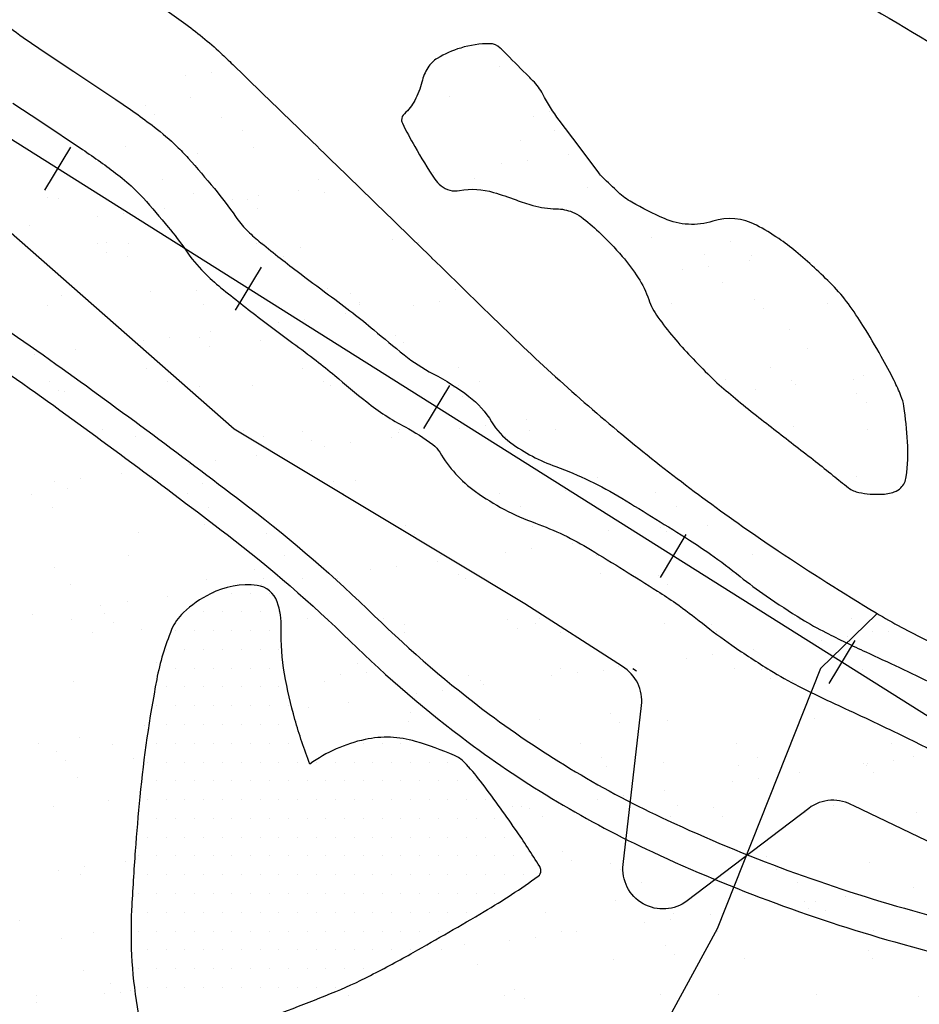
# Model space of a CAD drawing. Units: metres. Extents: x -112 to 729, y 7536 to 8130.
# Drawn here: x 192 to 210, y 7863 to 7882 of the extents above; entities that cross this region are included whole.
import ezdxf

# ---------------------------------------------------------------- set-up
doc = ezdxf.new("R2010")
doc.units = ezdxf.units.M
doc.header["$MEASUREMENT"] = 0
for name, color, linetype, lineweight in [('0_1', 1, 'Continuous', 0), ('AFLUENTES', 1, 'Continuous', 0), ('ARINUN', 1, 'Continuous', 0), ('CAIXA', 1, 'Continuous', 0), ('CIDADE', 1, 'Continuous', 0), ('COORDENADAS', 1, 'Continuous', 0), ('ESTRADA', 1, 'Continuous', 0), ('MANCHAS', 1, 'Continuous', 0), ('RIODOCE', 1, 'Continuous', 0)]:
    doc.layers.add(name, color=color, linetype=linetype, lineweight=lineweight)

msp = doc.modelspace()

# ---------------------------------------------------------------- linework, layer by layer
at = {"layer": '0_1', "color": 7, "linetype": 'Continuous', "lineweight": -3}
for p, q in [((201.647, 7881.398), (201.647, 7881.398)), ((195.395, 7881.207), (195.395, 7881.207)), ((195.915, 7881.276), (195.915, 7881.276)), ((195.481, 7880.775), (195.481, 7880.775)), ((200.656, 7880.796), (200.656, 7880.796)), ((194.581, 7880.609), (194.581, 7880.609)), ((194.765, 7880.44), (194.765, 7880.44)), ((196.109, 7880.376), (196.109, 7880.376)), ((202.338, 7880.387), (202.338, 7880.387)), ((202.643, 7880.486), (202.643, 7880.486)), ((202.827, 7880.317), (202.827, 7880.317)), ((202.76, 7880.118), (202.76, 7880.118)), ((196.531, 7880.107), (196.531, 7880.107)), ((194.191, 7879.786), (194.191, 7879.786)), ((196.75, 7879.773), (196.75, 7879.773)), ((202.068, 7879.904), (202.068, 7879.904)), ((195.635, 7879.643), (195.635, 7879.643)), ((203.034, 7879.624), (203.034, 7879.624)), ((201.7, 7879.448), (201.7, 7879.448)), ((202.221, 7879.517), (202.221, 7879.517)), ((194.935, 7879.134), (194.935, 7879.134)), ((198.049, 7879.14), (198.049, 7879.14)), ((200.342, 7879.269), (200.342, 7879.269)), ((201.163, 7879.146), (201.163, 7879.146)), ((203.42, 7878.967), (203.42, 7878.967)), ((192.629, 7878.765), (192.629, 7878.765)), ((192.843, 7878.751), (192.843, 7878.751)), ((195.544, 7878.848), (195.544, 7878.848)), ((196.317, 7878.739), (196.317, 7878.739)), ((196.837, 7878.808), (196.837, 7878.808)), ((197.65, 7878.915), (197.65, 7878.915)), ((198.161, 7878.881), (198.161, 7878.881)), ((194.958, 7878.56), (194.958, 7878.56)), ((196.63, 7878.731), (196.63, 7878.731)), ((196.815, 7878.562), (196.815, 7878.562)), ((193.625, 7878.385), (193.625, 7878.385)), ((194.145, 7878.453), (194.145, 7878.453)), ((192.267, 7878.206), (192.267, 7878.206)), ((204.689, 7877.965), (204.689, 7877.965)), ((193.624, 7877.853), (193.624, 7877.853)), ((193.803, 7877.866), (193.803, 7877.866)), ((194.254, 7877.859), (194.254, 7877.859)), ((196.812, 7877.847), (196.812, 7877.847)), ((196.917, 7877.872), (196.917, 7877.872)), ((197.685, 7877.765), (197.685, 7877.765)), ((199.513, 7877.944), (199.513, 7877.944)), ((200.031, 7877.877), (200.031, 7877.877)), ((206.26, 7877.889), (206.26, 7877.889)), ((193.808, 7877.684), (193.808, 7877.684)), ((194.225, 7877.597), (194.225, 7877.597)), ((197.339, 7877.603), (197.339, 7877.603)), ((205.746, 7877.642), (205.746, 7877.642)), ((206.681, 7877.62), (206.681, 7877.62)), ((205.834, 7877.403), (205.834, 7877.403)), ((206.648, 7877.51), (206.648, 7877.51)), ((205.314, 7877.334), (205.314, 7877.334)), ((206.101, 7877.073), (206.101, 7877.073)), ((192.906, 7876.824), (192.906, 7876.824)), ((194.678, 7876.887), (194.678, 7876.887)), ((195.607, 7876.921), (195.607, 7876.921)), ((198.224, 7876.955), (198.224, 7876.955)), ((198.68, 7876.852), (198.68, 7876.852)), ((200.782, 7876.942), (200.782, 7876.942)), ((192.629, 7876.625), (192.629, 7876.625)), ((195.743, 7876.63), (195.743, 7876.63)), ((198.857, 7876.636), (198.857, 7876.636)), ((198.864, 7876.684), (198.864, 7876.684)), ((199.93, 7876.626), (199.93, 7876.626)), ((200.451, 7876.694), (200.451, 7876.694)), ((205.085, 7876.647), (205.085, 7876.647)), ((206.742, 7876.73), (206.742, 7876.73)), ((208.199, 7876.653), (208.199, 7876.653)), ((198.572, 7876.447), (198.572, 7876.447)), ((206.926, 7876.561), (206.926, 7876.561)), ((197.239, 7876.271), (197.239, 7876.271)), ((197.759, 7876.34), (197.759, 7876.34)), ((195.88, 7876.093), (195.88, 7876.093)), ((199.576, 7876.017), (199.576, 7876.017)), ((207.453, 7876.136), (207.453, 7876.136)), ((194.317, 7875.932), (194.317, 7875.932)), ((194.547, 7875.917), (194.547, 7875.917)), ((195.067, 7875.986), (195.067, 7875.986)), ((195.674, 7875.975), (195.674, 7875.975)), ((195.858, 7875.806), (195.858, 7875.806)), ((196.875, 7875.92), (196.875, 7875.92)), ((199.734, 7875.886), (199.734, 7875.886)), ((192.376, 7875.631), (192.376, 7875.631)), ((193.189, 7875.738), (193.189, 7875.738)), ((207.796, 7875.764), (207.796, 7875.764)), ((194.611, 7875.362), (194.611, 7875.362)), ((197.725, 7875.368), (197.725, 7875.368)), ((200.839, 7875.373), (200.839, 7875.373)), ((207.067, 7875.385), (207.067, 7875.385)), ((208.928, 7875.221), (208.928, 7875.221)), ((192.668, 7875.097), (192.668, 7875.097)), ((195.032, 7875.093), (195.032, 7875.093)), ((196.728, 7875.009), (196.728, 7875.009)), ((198.147, 7875.099), (198.147, 7875.099)), ((198.287, 7875.028), (198.287, 7875.028)), ((200.845, 7875.016), (200.845, 7875.016)), ((201.261, 7875.105), (201.261, 7875.105)), ((206.164, 7875.146), (206.164, 7875.146)), ((207.489, 7875.116), (207.489, 7875.116)), ((207.57, 7875.042), (207.57, 7875.042)), ((208.722, 7875.134), (208.722, 7875.134)), ((192.852, 7874.928), (192.852, 7874.928)), ((192.969, 7874.897), (192.969, 7874.897)), ((195.67, 7874.994), (195.67, 7874.994)), ((200.73, 7874.974), (200.73, 7874.974)), ((206.236, 7874.867), (206.236, 7874.867)), ((206.756, 7874.935), (206.756, 7874.935)), ((208.791, 7874.852), (208.791, 7874.852)), ((200.914, 7874.806), (200.914, 7874.806)), ((208.976, 7874.683), (208.976, 7874.683)), ((203.544, 7874.512), (203.544, 7874.512)), ((201.373, 7874.227), (201.373, 7874.227)), ((202.186, 7874.334), (202.186, 7874.334)), ((193.436, 7874.12), (193.436, 7874.12)), ((193.722, 7874.131), (193.722, 7874.131)), ((196.55, 7874.126), (196.55, 7874.126)), ((197.723, 7874.097), (197.723, 7874.097)), ((199.639, 7874.09), (199.639, 7874.09)), ((199.665, 7874.132), (199.665, 7874.132)), ((200.852, 7874.158), (200.852, 7874.158)), ((202.257, 7874.124), (202.257, 7874.124)), ((202.779, 7874.138), (202.779, 7874.138)), ((207.516, 7874.209), (207.516, 7874.209)), ((209.007, 7874.149), (209.007, 7874.149)), ((194.38, 7874.005), (194.38, 7874.005)), ((196.939, 7873.993), (196.939, 7873.993)), ((197.908, 7873.928), (197.908, 7873.928)), ((198.681, 7873.872), (198.681, 7873.872)), ((199.494, 7873.979), (199.494, 7873.979)), ((201.784, 7874.008), (201.784, 7874.008)), ((198.161, 7873.804), (198.161, 7873.804)), ((195.469, 7873.449), (195.469, 7873.449)), ((195.989, 7873.518), (195.989, 7873.518)), ((196.802, 7873.625), (196.802, 7873.625)), ((194.111, 7873.27), (194.111, 7873.27)), ((192.777, 7873.095), (192.777, 7873.095)), ((193.298, 7873.163), (193.298, 7873.163)), ((194.717, 7873.219), (194.717, 7873.219)), ((194.902, 7873.05), (194.902, 7873.05)), ((195.733, 7873.068), (195.733, 7873.068)), ((198.35, 7873.101), (198.35, 7873.101)), ((198.778, 7873.131), (198.778, 7873.131)), ((200.908, 7873.089), (200.908, 7873.089)), ((202.779, 7873.096), (202.779, 7873.096)), ((203.609, 7873.186), (203.609, 7873.186)), ((208.785, 7873.207), (208.785, 7873.207)), ((192.304, 7872.852), (192.304, 7872.852)), ((193.032, 7872.97), (193.032, 7872.97)), ((195.418, 7872.858), (195.418, 7872.858)), ((198.532, 7872.864), (198.532, 7872.864)), ((201.647, 7872.869), (201.647, 7872.869)), ((202.964, 7872.927), (202.964, 7872.927)), ((204.761, 7872.875), (204.761, 7872.875)), ((192.726, 7872.584), (192.726, 7872.584)), ((195.84, 7872.589), (195.84, 7872.589)), ((198.954, 7872.595), (198.954, 7872.595)), ((202.068, 7872.6), (202.068, 7872.6)), ((205.182, 7872.606), (205.182, 7872.606)), ((195.772, 7872.253), (195.772, 7872.253)), ((194.443, 7872.078), (194.443, 7872.078)), ((197.001, 7872.066), (197.001, 7872.066)), ((199.702, 7872.163), (199.702, 7872.163)), ((199.773, 7872.219), (199.773, 7872.219)), ((202.32, 7872.197), (202.32, 7872.197)), ((203.833, 7872.13), (203.833, 7872.13)), ((204.878, 7872.185), (204.878, 7872.185)), ((204.987, 7872.113), (204.987, 7872.113)), ((205.8, 7872.22), (205.8, 7872.22)), ((199.957, 7872.05), (199.957, 7872.05)), ((203.108, 7871.866), (203.108, 7871.866)), ((204.466, 7872.045), (204.466, 7872.045)), ((201.774, 7871.69), (201.774, 7871.69)), ((202.295, 7871.759), (202.295, 7871.759)), ((194.244, 7871.616), (194.244, 7871.616)), ((197.358, 7871.622), (197.358, 7871.622)), ((200.416, 7871.511), (200.416, 7871.511)), ((200.472, 7871.628), (200.472, 7871.628)), ((203.586, 7871.633), (203.586, 7871.633)), ((206.701, 7871.639), (206.701, 7871.639)), ((192.765, 7871.375), (192.765, 7871.375)), ((196.767, 7871.341), (196.767, 7871.341)), ((199.083, 7871.336), (199.083, 7871.336)), ((199.603, 7871.404), (199.603, 7871.404)), ((206.29, 7871.293), (206.29, 7871.293)), ((195.796, 7871.141), (195.796, 7871.141)), ((196.951, 7871.172), (196.951, 7871.172)), ((197.724, 7871.157), (197.724, 7871.157)), ((198.413, 7871.174), (198.413, 7871.174)), ((200.827, 7871.253), (200.827, 7871.253)), ((200.971, 7871.162), (200.971, 7871.162)), ((203.672, 7871.259), (203.672, 7871.259)), ((204.829, 7871.218), (204.829, 7871.218)), ((193.095, 7871.044), (193.095, 7871.044)), ((196.911, 7871.05), (196.911, 7871.05)), ((205.013, 7871.049), (205.013, 7871.049)), ((194.22, 7870.696), (194.22, 7870.696)), ((195.033, 7870.803), (195.033, 7870.803)), ((193.699, 7870.627), (193.699, 7870.627)), ((192.341, 7870.448), (192.341, 7870.448)), ((193.112, 7870.348), (193.112, 7870.348)), ((193.761, 7870.463), (193.761, 7870.463)), ((193.945, 7870.294), (193.945, 7870.294)), ((197.821, 7870.375), (197.821, 7870.375)), ((199.34, 7870.359), (199.34, 7870.359)), ((201.823, 7870.34), (201.823, 7870.34)), ((202.454, 7870.365), (202.454, 7870.365)), ((205.568, 7870.371), (205.568, 7870.371)), ((207.642, 7870.355), (207.642, 7870.355)), ((208.682, 7870.376), (208.682, 7870.376)), ((194.506, 7870.151), (194.506, 7870.151)), ((199.762, 7870.091), (199.762, 7870.091)), ((199.765, 7870.237), (199.765, 7870.237)), ((202.007, 7870.172), (202.007, 7870.172)), ((202.383, 7870.27), (202.383, 7870.27)), ((202.876, 7870.096), (202.876, 7870.096)), ((204.941, 7870.258), (204.941, 7870.258)), ((205.883, 7870.252), (205.883, 7870.252)), ((205.99, 7870.102), (205.99, 7870.102)), ((209.104, 7870.108), (209.104, 7870.108)), ((209.413, 7870.107), (209.413, 7870.107)), ((193.533, 7870.08), (193.533, 7870.08)), ((208.08, 7869.931), (208.08, 7869.931)), ((208.601, 7870), (208.601, 7870)), ((206.722, 7869.752), (206.722, 7869.752)), ((205.388, 7869.577), (205.388, 7869.577)), ((205.909, 7869.645), (205.909, 7869.645)), ((194.815, 7869.497), (194.815, 7869.497)), ((198.816, 7869.463), (198.816, 7869.463)), ((202.877, 7869.374), (202.877, 7869.374)), ((203.735, 7869.332), (203.735, 7869.332)), ((204.03, 7869.398), (204.03, 7869.398)), ((206.353, 7869.366), (206.353, 7869.366)), ((206.878, 7869.34), (206.878, 7869.34)), ((208.911, 7869.354), (208.911, 7869.354)), ((193.158, 7869.117), (193.158, 7869.117)), ((198.166, 7869.118), (198.166, 7869.118)), ((198.476, 7869.247), (198.476, 7869.247)), ((199.001, 7869.294), (199.001, 7869.294)), ((201.034, 7869.235), (201.034, 7869.235)), ((201.28, 7869.124), (201.28, 7869.124)), ((202.696, 7869.223), (202.696, 7869.223)), ((203.217, 7869.291), (203.217, 7869.291)), ((204.394, 7869.129), (204.394, 7869.129)), ((207.063, 7869.171), (207.063, 7869.171)), ((207.508, 7869.135), (207.508, 7869.135)), ((200.525, 7868.937), (200.525, 7868.937)), ((201.338, 7869.044), (201.338, 7869.044)), ((200.005, 7868.868), (200.005, 7868.868)), ((197.833, 7868.582), (197.833, 7868.582)), ((198.646, 7868.689), (198.646, 7868.689)), ((199.871, 7868.497), (199.871, 7868.497)), ((202.446, 7868.343), (202.446, 7868.343)), ((203.872, 7868.462), (203.872, 7868.462)), ((205.004, 7868.331), (205.004, 7868.331)), ((207.705, 7868.428), (207.705, 7868.428)), ((207.933, 7868.374), (207.933, 7868.374)), ((194.569, 7868.225), (194.569, 7868.225)), ((194.621, 7868.159), (194.621, 7868.159)), ((199.828, 7868.31), (199.828, 7868.31)), ((204.057, 7868.293), (204.057, 7868.293)), ((193.263, 7867.981), (193.263, 7867.981)), ((192.45, 7867.874), (192.45, 7867.874)), ((193.919, 7867.844), (193.919, 7867.844)), ((203.262, 7867.861), (203.262, 7867.861)), ((206.376, 7867.867), (206.376, 7867.867)), ((209.49, 7867.872), (209.49, 7867.872)), ((192.804, 7867.707), (192.804, 7867.707)), ((192.989, 7867.539), (192.989, 7867.539)), ((194.341, 7867.575), (194.341, 7867.575)), ((200.866, 7867.585), (200.866, 7867.585)), ((203.684, 7867.592), (203.684, 7867.592)), ((206.798, 7867.598), (206.798, 7867.598)), ((209.912, 7867.604), (209.912, 7867.604)), ((201.05, 7867.416), (201.05, 7867.416)), ((203.798, 7867.406), (203.798, 7867.406)), ((204.927, 7867.496), (204.927, 7867.496)), ((206.416, 7867.439), (206.416, 7867.439)), ((208.928, 7867.462), (208.928, 7867.462)), ((208.974, 7867.427), (208.974, 7867.427)), ((209.002, 7867.464), (209.002, 7867.464)), ((209.523, 7867.532), (209.523, 7867.532)), ((193.221, 7867.19), (193.221, 7867.19)), ((206.831, 7867.178), (206.831, 7867.178)), ((207.644, 7867.285), (207.644, 7867.285)), ((209.112, 7867.293), (209.112, 7867.293)), ((206.31, 7867.109), (206.31, 7867.109)), ((203.618, 7866.755), (203.618, 7866.755)), ((204.139, 7866.823), (204.139, 7866.823)), ((204.952, 7866.93), (204.952, 7866.93)), ((192.745, 7866.603), (192.745, 7866.603)), ((193.859, 7866.741), (193.859, 7866.741)), ((201.921, 7866.618), (201.921, 7866.618)), ((202.087, 7866.62), (202.087, 7866.62)), ((202.26, 7866.576), (202.26, 7866.576)), ((205.202, 7866.625), (205.202, 7866.625)), ((205.922, 7866.584), (205.922, 7866.584)), ((208.316, 7866.631), (208.316, 7866.631)), ((202.509, 7866.416), (202.509, 7866.416)), ((205.067, 7866.404), (205.067, 7866.404)), ((206.106, 7866.415), (206.106, 7866.415)), ((207.768, 7866.501), (207.768, 7866.501)), ((209.982, 7866.496), (209.982, 7866.496)), ((202.916, 7865.707), (202.916, 7865.707)), ((206.976, 7865.618), (206.976, 7865.618)), ((193.372, 7865.406), (193.372, 7865.406)), ((194.185, 7865.513), (194.185, 7865.513)), ((203.1, 7865.538), (203.1, 7865.538)), ((203.861, 7865.479), (203.861, 7865.479)), ((206.479, 7865.512), (206.479, 7865.512)), ((209.037, 7865.5), (209.037, 7865.5)), ((192.851, 7865.337), (192.851, 7865.337)), ((193.284, 7865.263), (193.284, 7865.263)), ((204.069, 7865.357), (204.069, 7865.357)), ((207.184, 7865.363), (207.184, 7865.363)), ((204.491, 7865.088), (204.491, 7865.088)), ((207.605, 7865.094), (207.605, 7865.094)), ((209.924, 7864.996), (209.924, 7864.996)), ((208.566, 7864.817), (208.566, 7864.817)), ((203.97, 7864.74), (203.97, 7864.74)), ((207.232, 7864.641), (207.232, 7864.641)), ((207.753, 7864.71), (207.753, 7864.71)), ((207.971, 7864.706), (207.971, 7864.706)), ((202.572, 7864.49), (202.572, 7864.49)), ((205.13, 7864.477), (205.13, 7864.477)), ((205.874, 7864.463), (205.874, 7864.463)), ((207.831, 7864.575), (207.831, 7864.575)), ((208.156, 7864.537), (208.156, 7864.537)), ((192.078, 7864.338), (192.078, 7864.338)), ((204.54, 7864.287), (204.54, 7864.287)), ((205.061, 7864.356), (205.061, 7864.356)), ((193.553, 7864.098), (193.553, 7864.098)), ((202.369, 7864.001), (202.369, 7864.001)), ((202.895, 7864.115), (202.895, 7864.115)), ((203.182, 7864.108), (203.182, 7864.108)), ((206.009, 7864.121), (206.009, 7864.121)), ((209.123, 7864.127), (209.123, 7864.127)), ((192.902, 7863.986), (192.902, 7863.986)), ((200.964, 7863.863), (200.964, 7863.863)), ((201.849, 7863.933), (201.849, 7863.933)), ((204.965, 7863.828), (204.965, 7863.828)), ((200.49, 7863.754), (200.49, 7863.754)), ((205.15, 7863.659), (205.15, 7863.659)), ((209.026, 7863.74), (209.026, 7863.74)), ((201.223, 7863.455), (201.223, 7863.455)), ((203.924, 7863.552), (203.924, 7863.552)), ((206.542, 7863.585), (206.542, 7863.585)), ((209.1, 7863.573), (209.1, 7863.573)), ((193.347, 7863.336), (193.347, 7863.336)), ((193.897, 7863.073), (193.897, 7863.073)), ((192.421, 7862.83), (192.421, 7862.83)), ((193.773, 7862.869), (193.773, 7862.869)), ((194.082, 7862.905), (194.082, 7862.905)), ((194.294, 7862.938), (194.294, 7862.938)), ((198.649, 7862.842), (198.649, 7862.842)), ((201.763, 7862.847), (201.763, 7862.847)), ((201.959, 7862.951), (201.959, 7862.951)), ((204.877, 7862.853), (204.877, 7862.853)), ((206.02, 7862.862), (206.02, 7862.862)), ((207.991, 7862.858), (207.991, 7862.858)), ((210.021, 7862.828), (210.021, 7862.828)), ((192.415, 7862.691), (192.415, 7862.691)), ((202.144, 7862.782), (202.144, 7862.782))]:
    msp.add_line(p, q, dxfattribs=at)
at = {"layer": 'AFLUENTES', "color": 6, "linetype": 'Continuous', "lineweight": -3}
msp.add_lwpolyline([(209.178, 7870.456), (208.06, 7869.368), (205.999, 7864.171), (203.739, 7860.01), (200.249, 7857.176), (196.565, 7856.357), (192.583, 7853.007)], dxfattribs=at)
at = {"layer": 'ARINUN', "color": 3, "linetype": 'Continuous', "lineweight": -3, "ltscale": 7}
msp.add_line((204.39, 7869.312), (204.314, 7869.358), dxfattribs=at)
at = {"layer": 'ARINUN', "color": 3, "linetype": 'Continuous', "lineweight": -3, "ltscale": 7, "flags": 128}
msp.add_lwpolyline([(216.957, 7862.677), (208.725, 7866.623), (208.725, 7866.623, 0.307403), (207.828, 7866.574), (207.827, 7866.574), (205.403, 7864.729), (205.403, 7864.729, -0.661039), (204.124, 7865.457), (204.124, 7865.457), (204.49, 7868.628), (204.49, 7868.628, 0.293912), (204.108, 7869.405), (204.108, 7869.405), (202.16, 7870.656), (196.361, 7874.15), (191.85, 7878.11)], format="xyb", dxfattribs=at)
at = {"layer": 'CAIXA', "color": 1, "linetype": 'Continuous', "lineweight": -3, "flags": 128}
for points in [[(191.68, 7882.303, 0.004076), (192.215, 7881.923, 0.00568), (192.604, 7881.657), (192.603, 7881.657), (193.16, 7881.287), (193.994, 7880.731), (193.994, 7880.731, -0.016919), (194.766, 7880.179, -0.02754), (195.213, 7879.794, -0.01958), (195.438, 7879.56, -0.007727), (195.963, 7878.952, -0.025109), (196.385, 7878.392, 0.047545), (196.605, 7878.125, 0.02493), (196.853, 7877.901, 0.008793), (197.615, 7877.3, 0.004048), (198.243, 7876.831, -0.005249), (198.728, 7876.467, -0.012699), (199.144, 7876.13, 0.008542), (199.749, 7875.632, 0.046761), (200.33, 7875.253, -0.040094), (201.045, 7874.8, -0.099203), (201.497, 7874.293, 0.10455), (201.878, 7873.875, 0.069293), (202.779, 7873.4, -0.050155), (204.097, 7872.768, -0.003856), (205.449, 7871.929, -0.012408), (205.864, 7871.653, -0.016289), (206.459, 7871.205, 0.018472), (206.976, 7870.82, 0.013139), (207.687, 7870.356, 0.019996), (208.17, 7870.085, 0.010245), (208.968, 7869.699, -0.006207), (210.301, 7869.067, -0.004571)], [(191.938, 7880.658), (192.495, 7880.288), (193.329, 7879.732), (193.329, 7879.732, -0.016919), (194.035, 7879.227, -0.02754), (194.382, 7878.928, -0.01958), (194.541, 7878.763, -0.007727), (195.042, 7878.183, -0.025109), (195.391, 7877.719, 0.047545), (195.757, 7877.276, 0.02493), (196.094, 7876.972, 0.008793), (196.889, 7876.345, 0.004048), (197.532, 7875.865, -0.005249), (197.997, 7875.515, -0.012699), (198.366, 7875.217, 0.008542), (199.003, 7874.692, 0.046761), (199.771, 7874.191, -0.040094), (200.324, 7873.841, -0.099203), (200.462, 7873.686, 0.10455), (201.177, 7872.901, 0.069293), (202.371, 7872.271, -0.050155), (203.472, 7871.743, -0.003856), (204.808, 7870.914), (204.808, 7870.914, -0.012408), (205.174, 7870.671, -0.016289), (205.707, 7870.27, 0.018472), (206.294, 7869.832, 0.013139), (207.058, 7869.334, 0.019996), (207.625, 7869.016, 0.010245), (208.468, 7868.608, -0.006207), (209.773, 7867.989, -0.004571), (210.781, 7867.485, 0.005667)]]:
    msp.add_lwpolyline(points, format="xyb", dxfattribs=at)
at = {"layer": 'CIDADE', "color": 2, "linetype": 'Continuous', "lineweight": -3}
for p, q in [((195.938, 7870.875), (195.938, 7870.875)), ((196.312, 7870.875), (196.312, 7870.875)), ((196.688, 7870.875), (196.688, 7870.875)), ((197.062, 7870.875), (197.062, 7870.875)), ((195.375, 7870.5), (195.375, 7870.5)), ((195.75, 7870.5), (195.75, 7870.5)), ((196.125, 7870.5), (196.125, 7870.5)), ((196.5, 7870.5), (196.5, 7870.5)), ((196.875, 7870.5), (196.875, 7870.5)), ((197.25, 7870.5), (197.25, 7870.5)), ((195.188, 7870.125), (195.188, 7870.125)), ((195.562, 7870.125), (195.562, 7870.125)), ((195.938, 7870.125), (195.938, 7870.125)), ((196.312, 7870.125), (196.312, 7870.125)), ((196.688, 7870.125), (196.688, 7870.125)), ((197.062, 7870.125), (197.062, 7870.125)), ((195, 7869.75), (195, 7869.75)), ((195.375, 7869.75), (195.375, 7869.75)), ((195.75, 7869.75), (195.75, 7869.75)), ((196.125, 7869.75), (196.125, 7869.75)), ((196.5, 7869.75), (196.5, 7869.75)), ((196.875, 7869.75), (196.875, 7869.75)), ((197.25, 7869.75), (197.25, 7869.75)), ((195.188, 7869.375), (195.188, 7869.375)), ((195.562, 7869.375), (195.562, 7869.375)), ((195.938, 7869.375), (195.938, 7869.375)), ((196.312, 7869.375), (196.312, 7869.375)), ((196.688, 7869.375), (196.688, 7869.375)), ((197.062, 7869.375), (197.062, 7869.375)), ((195, 7869), (195, 7869)), ((195.375, 7869), (195.375, 7869)), ((195.75, 7869), (195.75, 7869)), ((196.125, 7869), (196.125, 7869)), ((196.5, 7869), (196.5, 7869)), ((196.875, 7869), (196.875, 7869)), ((197.25, 7869), (197.25, 7869)), ((194.812, 7868.625), (194.812, 7868.625)), ((195.188, 7868.625), (195.188, 7868.625)), ((195.562, 7868.625), (195.562, 7868.625)), ((195.938, 7868.625), (195.938, 7868.625)), ((196.312, 7868.625), (196.312, 7868.625)), ((196.688, 7868.625), (196.688, 7868.625)), ((197.062, 7868.625), (197.062, 7868.625)), ((197.438, 7868.625), (197.438, 7868.625)), ((195, 7868.25), (195, 7868.25)), ((195.375, 7868.25), (195.375, 7868.25)), ((195.75, 7868.25), (195.75, 7868.25)), ((196.125, 7868.25), (196.125, 7868.25)), ((196.5, 7868.25), (196.5, 7868.25)), ((196.875, 7868.25), (196.875, 7868.25)), ((197.25, 7868.25), (197.25, 7868.25)), ((194.812, 7867.875), (194.812, 7867.875)), ((195.188, 7867.875), (195.188, 7867.875)), ((195.562, 7867.875), (195.562, 7867.875)), ((195.938, 7867.875), (195.938, 7867.875)), ((196.312, 7867.875), (196.312, 7867.875)), ((196.688, 7867.875), (196.688, 7867.875)), ((197.062, 7867.875), (197.062, 7867.875)), ((197.438, 7867.875), (197.438, 7867.875)), ((198.938, 7867.875), (198.938, 7867.875)), ((199.312, 7867.875), (199.312, 7867.875)), ((199.688, 7867.875), (199.688, 7867.875)), ((200.062, 7867.875), (200.062, 7867.875)), ((194.625, 7867.5), (194.625, 7867.5)), ((195, 7867.5), (195, 7867.5)), ((195.375, 7867.5), (195.375, 7867.5)), ((195.75, 7867.5), (195.75, 7867.5)), ((196.125, 7867.5), (196.125, 7867.5)), ((196.5, 7867.5), (196.5, 7867.5)), ((196.875, 7867.5), (196.875, 7867.5)), ((197.25, 7867.5), (197.25, 7867.5)), ((197.625, 7867.5), (197.625, 7867.5)), ((198, 7867.5), (198, 7867.5)), ((198.375, 7867.5), (198.375, 7867.5)), ((198.75, 7867.5), (198.75, 7867.5)), ((199.125, 7867.5), (199.125, 7867.5)), ((199.5, 7867.5), (199.5, 7867.5)), ((199.875, 7867.5), (199.875, 7867.5)), ((200.25, 7867.5), (200.25, 7867.5)), ((200.625, 7867.5), (200.625, 7867.5)), ((194.812, 7867.125), (194.812, 7867.125)), ((195.188, 7867.125), (195.188, 7867.125)), ((195.562, 7867.125), (195.562, 7867.125)), ((195.938, 7867.125), (195.938, 7867.125)), ((196.312, 7867.125), (196.312, 7867.125)), ((196.688, 7867.125), (196.688, 7867.125)), ((197.062, 7867.125), (197.062, 7867.125)), ((197.438, 7867.125), (197.438, 7867.125)), ((197.812, 7867.125), (197.812, 7867.125)), ((198.188, 7867.125), (198.188, 7867.125)), ((198.562, 7867.125), (198.562, 7867.125)), ((198.938, 7867.125), (198.938, 7867.125)), ((199.312, 7867.125), (199.312, 7867.125)), ((199.688, 7867.125), (199.688, 7867.125)), ((200.062, 7867.125), (200.062, 7867.125)), ((200.438, 7867.125), (200.438, 7867.125)), ((200.812, 7867.125), (200.812, 7867.125)), ((201.188, 7867.125), (201.188, 7867.125)), ((194.625, 7866.75), (194.625, 7866.75)), ((195, 7866.75), (195, 7866.75)), ((195.375, 7866.75), (195.375, 7866.75)), ((195.75, 7866.75), (195.75, 7866.75)), ((196.125, 7866.75), (196.125, 7866.75)), ((196.5, 7866.75), (196.5, 7866.75)), ((196.875, 7866.75), (196.875, 7866.75)), ((197.25, 7866.75), (197.25, 7866.75)), ((197.625, 7866.75), (197.625, 7866.75)), ((198, 7866.75), (198, 7866.75)), ((198.375, 7866.75), (198.375, 7866.75)), ((198.75, 7866.75), (198.75, 7866.75)), ((199.125, 7866.75), (199.125, 7866.75)), ((199.5, 7866.75), (199.5, 7866.75)), ((199.875, 7866.75), (199.875, 7866.75)), ((200.25, 7866.75), (200.25, 7866.75)), ((200.625, 7866.75), (200.625, 7866.75)), ((201, 7866.75), (201, 7866.75)), ((201.375, 7866.75), (201.375, 7866.75)), ((194.438, 7866.375), (194.438, 7866.375)), ((194.812, 7866.375), (194.812, 7866.375)), ((195.188, 7866.375), (195.188, 7866.375)), ((195.562, 7866.375), (195.562, 7866.375)), ((195.938, 7866.375), (195.938, 7866.375)), ((196.312, 7866.375), (196.312, 7866.375)), ((196.688, 7866.375), (196.688, 7866.375)), ((197.062, 7866.375), (197.062, 7866.375)), ((197.438, 7866.375), (197.438, 7866.375)), ((197.812, 7866.375), (197.812, 7866.375)), ((198.188, 7866.375), (198.188, 7866.375)), ((198.562, 7866.375), (198.562, 7866.375)), ((198.938, 7866.375), (198.938, 7866.375)), ((199.312, 7866.375), (199.312, 7866.375)), ((199.688, 7866.375), (199.688, 7866.375)), ((200.062, 7866.375), (200.062, 7866.375)), ((200.438, 7866.375), (200.438, 7866.375)), ((200.812, 7866.375), (200.812, 7866.375)), ((201.188, 7866.375), (201.188, 7866.375)), ((201.562, 7866.375), (201.562, 7866.375)), ((194.625, 7866), (194.625, 7866)), ((195, 7866), (195, 7866)), ((195.375, 7866), (195.375, 7866)), ((195.75, 7866), (195.75, 7866)), ((196.125, 7866), (196.125, 7866)), ((196.5, 7866), (196.5, 7866)), ((196.875, 7866), (196.875, 7866)), ((197.25, 7866), (197.25, 7866)), ((197.625, 7866), (197.625, 7866)), ((198, 7866), (198, 7866)), ((198.375, 7866), (198.375, 7866)), ((198.75, 7866), (198.75, 7866)), ((199.125, 7866), (199.125, 7866)), ((199.5, 7866), (199.5, 7866)), ((199.875, 7866), (199.875, 7866)), ((200.25, 7866), (200.25, 7866)), ((200.625, 7866), (200.625, 7866)), ((201, 7866), (201, 7866)), ((201.375, 7866), (201.375, 7866)), ((201.75, 7866), (201.75, 7866)), ((194.438, 7865.625), (194.438, 7865.625)), ((194.812, 7865.625), (194.812, 7865.625)), ((195.188, 7865.625), (195.188, 7865.625)), ((195.562, 7865.625), (195.562, 7865.625)), ((195.938, 7865.625), (195.938, 7865.625)), ((196.312, 7865.625), (196.312, 7865.625)), ((196.688, 7865.625), (196.688, 7865.625)), ((197.062, 7865.625), (197.062, 7865.625)), ((197.438, 7865.625), (197.438, 7865.625)), ((197.812, 7865.625), (197.812, 7865.625)), ((198.188, 7865.625), (198.188, 7865.625)), ((198.562, 7865.625), (198.562, 7865.625)), ((198.938, 7865.625), (198.938, 7865.625)), ((199.312, 7865.625), (199.312, 7865.625)), ((199.688, 7865.625), (199.688, 7865.625)), ((200.062, 7865.625), (200.062, 7865.625)), ((200.438, 7865.625), (200.438, 7865.625)), ((200.812, 7865.625), (200.812, 7865.625)), ((201.188, 7865.625), (201.188, 7865.625)), ((201.562, 7865.625), (201.562, 7865.625)), ((201.938, 7865.625), (201.938, 7865.625)), ((202.312, 7865.625), (202.312, 7865.625)), ((194.625, 7865.25), (194.625, 7865.25)), ((195, 7865.25), (195, 7865.25)), ((195.375, 7865.25), (195.375, 7865.25)), ((195.75, 7865.25), (195.75, 7865.25)), ((196.125, 7865.25), (196.125, 7865.25)), ((196.5, 7865.25), (196.5, 7865.25)), ((196.875, 7865.25), (196.875, 7865.25)), ((197.25, 7865.25), (197.25, 7865.25)), ((197.625, 7865.25), (197.625, 7865.25)), ((198, 7865.25), (198, 7865.25)), ((198.375, 7865.25), (198.375, 7865.25)), ((198.75, 7865.25), (198.75, 7865.25)), ((199.125, 7865.25), (199.125, 7865.25)), ((199.5, 7865.25), (199.5, 7865.25)), ((199.875, 7865.25), (199.875, 7865.25)), ((200.25, 7865.25), (200.25, 7865.25)), ((200.625, 7865.25), (200.625, 7865.25)), ((201, 7865.25), (201, 7865.25)), ((201.375, 7865.25), (201.375, 7865.25)), ((201.75, 7865.25), (201.75, 7865.25)), ((202.125, 7865.25), (202.125, 7865.25)), ((194.438, 7864.875), (194.438, 7864.875)), ((194.812, 7864.875), (194.812, 7864.875)), ((195.188, 7864.875), (195.188, 7864.875)), ((195.562, 7864.875), (195.562, 7864.875)), ((195.938, 7864.875), (195.938, 7864.875)), ((196.312, 7864.875), (196.312, 7864.875)), ((196.688, 7864.875), (196.688, 7864.875)), ((197.062, 7864.875), (197.062, 7864.875)), ((197.438, 7864.875), (197.438, 7864.875)), ((197.812, 7864.875), (197.812, 7864.875)), ((198.188, 7864.875), (198.188, 7864.875)), ((198.562, 7864.875), (198.562, 7864.875)), ((198.938, 7864.875), (198.938, 7864.875)), ((199.312, 7864.875), (199.312, 7864.875)), ((199.688, 7864.875), (199.688, 7864.875)), ((200.062, 7864.875), (200.062, 7864.875)), ((200.438, 7864.875), (200.438, 7864.875)), ((200.812, 7864.875), (200.812, 7864.875)), ((201.188, 7864.875), (201.188, 7864.875)), ((201.562, 7864.875), (201.562, 7864.875)), ((194.625, 7864.5), (194.625, 7864.5)), ((195, 7864.5), (195, 7864.5)), ((195.375, 7864.5), (195.375, 7864.5)), ((195.75, 7864.5), (195.75, 7864.5)), ((196.125, 7864.5), (196.125, 7864.5)), ((196.5, 7864.5), (196.5, 7864.5)), ((196.875, 7864.5), (196.875, 7864.5)), ((197.25, 7864.5), (197.25, 7864.5)), ((197.625, 7864.5), (197.625, 7864.5)), ((198, 7864.5), (198, 7864.5)), ((198.375, 7864.5), (198.375, 7864.5)), ((198.75, 7864.5), (198.75, 7864.5)), ((199.125, 7864.5), (199.125, 7864.5)), ((199.5, 7864.5), (199.5, 7864.5)), ((199.875, 7864.5), (199.875, 7864.5)), ((200.25, 7864.5), (200.25, 7864.5)), ((200.625, 7864.5), (200.625, 7864.5)), ((201, 7864.5), (201, 7864.5)), ((194.438, 7864.125), (194.438, 7864.125)), ((194.812, 7864.125), (194.812, 7864.125)), ((195.188, 7864.125), (195.188, 7864.125)), ((195.562, 7864.125), (195.562, 7864.125)), ((195.938, 7864.125), (195.938, 7864.125)), ((196.312, 7864.125), (196.312, 7864.125)), ((196.688, 7864.125), (196.688, 7864.125)), ((197.062, 7864.125), (197.062, 7864.125)), ((197.438, 7864.125), (197.438, 7864.125)), ((197.812, 7864.125), (197.812, 7864.125)), ((198.188, 7864.125), (198.188, 7864.125)), ((198.562, 7864.125), (198.562, 7864.125)), ((198.938, 7864.125), (198.938, 7864.125)), ((199.312, 7864.125), (199.312, 7864.125)), ((199.688, 7864.125), (199.688, 7864.125)), ((200.062, 7864.125), (200.062, 7864.125)), ((200.438, 7864.125), (200.438, 7864.125)), ((194.625, 7863.75), (194.625, 7863.75)), ((195, 7863.75), (195, 7863.75)), ((195.375, 7863.75), (195.375, 7863.75)), ((195.75, 7863.75), (195.75, 7863.75)), ((196.125, 7863.75), (196.125, 7863.75)), ((196.5, 7863.75), (196.5, 7863.75)), ((196.875, 7863.75), (196.875, 7863.75)), ((197.25, 7863.75), (197.25, 7863.75)), ((197.625, 7863.75), (197.625, 7863.75)), ((198, 7863.75), (198, 7863.75)), ((198.375, 7863.75), (198.375, 7863.75)), ((198.75, 7863.75), (198.75, 7863.75)), ((199.125, 7863.75), (199.125, 7863.75)), ((199.5, 7863.75), (199.5, 7863.75)), ((199.875, 7863.75), (199.875, 7863.75)), ((194.438, 7863.375), (194.438, 7863.375)), ((194.812, 7863.375), (194.812, 7863.375)), ((195.188, 7863.375), (195.188, 7863.375)), ((195.562, 7863.375), (195.562, 7863.375)), ((195.938, 7863.375), (195.938, 7863.375)), ((196.312, 7863.375), (196.312, 7863.375)), ((196.688, 7863.375), (196.688, 7863.375)), ((197.062, 7863.375), (197.062, 7863.375)), ((197.438, 7863.375), (197.438, 7863.375)), ((197.812, 7863.375), (197.812, 7863.375)), ((198.188, 7863.375), (198.188, 7863.375)), ((198.562, 7863.375), (198.562, 7863.375)), ((198.938, 7863.375), (198.938, 7863.375)), ((199.312, 7863.375), (199.312, 7863.375)), ((194.625, 7863), (194.625, 7863)), ((195, 7863), (195, 7863)), ((195.375, 7863), (195.375, 7863)), ((195.75, 7863), (195.75, 7863)), ((196.125, 7863), (196.125, 7863)), ((196.5, 7863), (196.5, 7863)), ((196.875, 7863), (196.875, 7863)), ((197.25, 7863), (197.25, 7863)), ((197.625, 7863), (197.625, 7863)), ((198, 7863), (198, 7863)), ((198.375, 7863), (198.375, 7863))]:
    msp.add_line(p, q, dxfattribs=at)
at = {"layer": 'COORDENADAS', "color": 7, "linetype": 'Continuous', "lineweight": -3}
for p, q in [((192.581, 7878.922), (193.096, 7879.779)), ((196.387, 7876.526), (196.902, 7877.384)), ((200.145, 7874.16), (200.66, 7875.018)), ((204.869, 7871.186), (205.384, 7872.044)), ((208.238, 7869.066), (208.752, 7869.924))]:
    msp.add_line(p, q, dxfattribs=at)
at = {"layer": 'COORDENADAS', "color": 7, "linetype": 'Continuous', "lineweight": -3, "flags": 128}
msp.add_lwpolyline([(276.123, 7856.144), (238.351, 7856.213), (238.351, 7856.213, -0.119607), (236.498, 7856.566), (236.498, 7856.566), (217.182, 7864.026), (187.147, 7882.934), (181.881, 7887.975), (175.245, 7894.684), (160.837, 7908.341), (137.975, 7944.875), (135.455, 7957.63), (134.666, 7976.534), (134.61, 7980.439), (132.301, 7983.845), (128.013, 7985.163), (121.196, 7985.163), (113.939, 7985.273), (108.222, 7984.175), (104.484, 7981.538), (100.288, 7978.28)], format="xyb", dxfattribs=at)
at = {"layer": 'ESTRADA', "color": 2, "linetype": 'Continuous', "lineweight": -3, "flags": 128}
for points in [[(190.717, 7876.846, -0.015151), (192.801, 7875.446), (192.801, 7875.446, -0.007953), (196.642, 7872.598, -0.030038), (199.161, 7870.415, 0.033268), (201.449, 7868.459, 0.051606), (205.003, 7866.339, 0.040919), (209.896, 7864.536), (209.896, 7864.536, 0.005998), (212.935, 7863.731), (212.935, 7863.731, -0.003969), (217.533, 7862.532), (217.533, 7862.532, -0.005549), (223.307, 7860.908), (223.307, 7860.908, -0.018067), (225.055, 7860.326, -0.152261), (226.092, 7859.522, -0.169456), (226.411, 7858.381, -0.041261), (226.212, 7857.017, -0.011651), (225.002, 7852.296, -0.004041), (223.597, 7847.449)], [(190.344, 7876.254, -0.015151), (192.393, 7874.877, -0.007953), (196.217, 7872.042, -0.030038), (198.672, 7869.915, 0.033268), (201.03, 7867.898, 0.051606), (204.708, 7865.704, 0.040919), (209.709, 7863.862), (209.709, 7863.862, 0.005998), (212.764, 7863.052), (212.764, 7863.052, -0.003969), (217.351, 7861.856), (217.351, 7861.856, -0.005549), (223.11, 7860.236), (223.11, 7860.236, -0.018067), (224.81, 7859.67, -0.152261), (225.517, 7859.122, -0.169456), (225.713, 7858.425, -0.041261), (225.53, 7857.175), (225.53, 7857.175, -0.011651), (224.329, 7852.485, -0.004041), (222.927, 7847.649)]]:
    msp.add_lwpolyline(points, format="xyb", dxfattribs=at)
at = {"layer": 'MANCHAS', "color": 2, "linetype": 'Continuous', "lineweight": -3, "flags": 128}
for points in [[(197.869, 7867.459, -0.024194), (197.572, 7868.352, -0.024456), (197.364, 7869.26, -0.050346), (197.296, 7870.173, 0.087039), (197.217, 7870.699, 0.290088), (196.815, 7871.027, 0.14976), (195.882, 7870.86, 0.0679), (195.344, 7870.483, 0.108702), (195.108, 7870.144, 0.051095), (194.811, 7869.148, 0.02242), (194.475, 7866.808, 0.006204), (194.383, 7865.726), (194.383, 7865.726, 0.005701), (194.31, 7864.548, 0.056791), (194.442, 7862.483, 0.221065)], [(196.56, 7862.225, 0.011039), (198.283, 7862.875, 0.02315), (199.082, 7863.24, 0.009148), (199.934, 7863.699), (199.934, 7863.699, 0.005423), (201.349, 7864.514, 0.022606), (202.428, 7865.219, 0.249627), (202.483, 7865.33, 0.131269), (202.457, 7865.416, 0.013046), (201.973, 7866.155, 0.011229), (201.276, 7867.115, 0.026702), (200.952, 7867.496, 0.102809), (200.758, 7867.631, 0.029062), (199.978, 7867.911, 0.125247), (198.971, 7867.95, 0.104171), (197.869, 7867.459)]]:
    msp.add_lwpolyline(points, format="xyb", dxfattribs=at)
at = {"layer": 'RIODOCE', "color": 4, "linetype": 'Continuous', "lineweight": -3, "flags": 128}
for points in [[(173.116, 7903.014, 0.000013), (175.863, 7900.452)], [(222.439, 7864.019, 0.000005), (225.278, 7862.648)], [(192.395, 7884.451, 0.008675), (195.346, 7882.266), (195.346, 7882.266, -0.033229), (196.089, 7881.658, -0.004199), (196.329, 7881.429), (196.329, 7881.429, -0.000392), (198.872, 7878.96), (198.872, 7878.96, -0.000609), (200.297, 7877.572), (200.298, 7877.571, 0.00057), (201.819, 7876.089), (201.819, 7876.089, 0.022751), (204.435, 7873.767, 0.023015), (207.22, 7871.718, 0.011559), (209.174, 7870.478), (209.174, 7870.478, 0.023191), (210.189, 7869.929)], [(208.504, 7882.91, 0.005722), (210.997, 7881.436)], [(210.189, 7869.929, 0.000021), (211.965, 7869.073)], [(211.965, 7869.073, 0.000033), (213.082, 7868.534)]]:
    msp.add_lwpolyline(points, format="xyb", dxfattribs=at)
msp.add_lwpolyline([(200.225, 7881.365, 0.076638), (200.104, 7881.079, -0.060207), (199.962, 7880.71, -0.088654), (199.756, 7880.446, 0.218967), (199.7, 7880.317, 0.111002), (199.715, 7880.256, 0.012933), (199.962, 7879.792, 0.018174), (200.363, 7879.142, 0.075885), (200.487, 7879.006, 0.219472), (200.859, 7878.912, -0.120314), (201.536, 7878.875, -0.015883), (201.984, 7878.724, 0.021047), (202.323, 7878.613, 0.066103), (202.788, 7878.547, -0.094835), (203.111, 7878.482, -0.063926), (203.284, 7878.384, -0.027723), (203.635, 7878.089, -0.026952), (204.106, 7877.596, -0.034681), (204.422, 7877.171, -0.059433), (204.634, 7876.735, 0.07322), (204.816, 7876.385, 0.017466), (205.132, 7875.979, 0.017628), (205.472, 7875.599, 0.005041), (205.86, 7875.203, 0.014981), (205.996, 7875.075, 0.007688), (206.364, 7874.759, 0.006896), (206.784, 7874.419, 0.002298), (207.182, 7874.109), (207.182, 7874.109, -0.001171), (207.964, 7873.502), (207.964, 7873.502, -0.006449), (208.312, 7873.224, 0.007282), (208.62, 7872.978, 0.115917), (208.829, 7872.883, 0.058652), (209.276, 7872.847, 0.071202), (209.536, 7872.894, 0.121055), (209.669, 7872.978, 0.157639), (209.775, 7873.193, 0.0526), (209.801, 7873.895, 0.018474), (209.726, 7874.604, 0.06114), (209.669, 7874.813, 0.019437), (209.532, 7875.117, 0.011878), (209.276, 7875.599, 0.011873), (208.911, 7876.214, 0.016259), (208.62, 7876.647, 0.040477), (208.296, 7877.029, 0.020553), (207.571, 7877.696, 0.028795), (207.228, 7877.953, 0.023822), (206.784, 7878.22, 0.203169), (205.911, 7878.3, -0.183204), (204.947, 7878.351, -0.025858), (204.296, 7878.679, -0.056917), (204.029, 7878.875, -0.009696), (203.714, 7879.178, -0.035491), (203.635, 7879.268), (203.635, 7879.268), (203.242, 7879.792), (202.848, 7880.317), (202.848, 7880.317, -0.040087), (202.518, 7880.838, 0.075656), (202.323, 7881.103), (202.323, 7881.103, 0.000031), (202.24, 7881.187), (202.24, 7881.186, 0.000006), (201.799, 7881.627), (201.799, 7881.627, 0.000005), (201.745, 7881.68), (201.745, 7881.68, 0.000004), (201.668, 7881.758), (201.668, 7881.758, 0.19877), (201.459, 7881.844, 0.073979), (200.88, 7881.758, 0.061229), (200.412, 7881.55, 0.120244), (200.225, 7881.365)], format="xyb", close=True, dxfattribs=at)

doc.saveas('drawing.dxf')
